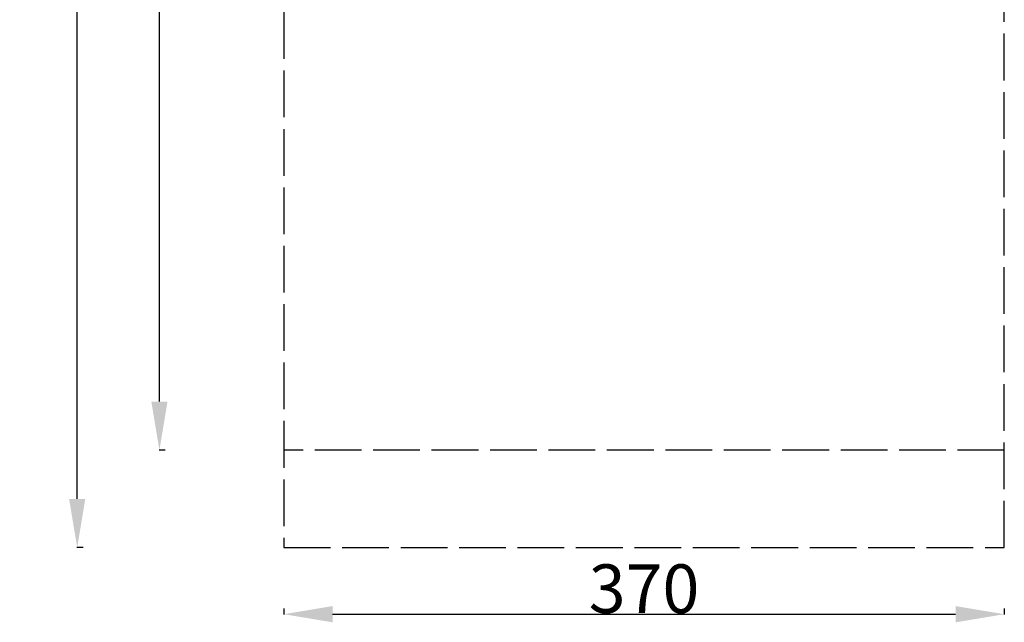
# Model space of a CAD drawing. Units: millimetres. Extents: x 13222 to 13727, y 6540 to 7309.
# Drawn here: x 13222 to 13727, y 6540 to 6850 of the extents above; entities that cross this region are included whole.
import ezdxf

# ---------------------------------------------------------------- set-up
doc = ezdxf.new("R2010")
doc.units = ezdxf.units.MM
doc.header["$LTSCALE"] = 10
doc.linetypes.add('ACAD_ISO02W100', pattern=[15, 12, -3])
doc.styles.get("Standard").update_dxf_attribs({"font": 'tahoma.ttf'})
doc.dimstyles.new('Karol 25', dxfattribs={"dimtxt": 25, "dimasz": 25, "dimexe": 0.18, "dimexo": 0.0625, "dimgap": 0.09, "dimtad": 1, "dimdec": 0, "dimzin": 0, "dimdsep": 46, "dimtxsty": 'Standard', "dimcen": 0.09, "dimadec": 0, "dimazin": 0, "dimtfac": 1, "dimtdec": 0, "dimtofl": 0, "dimtmove": 0, "dimatfit": 3, "dimfxl": 3, "dimfxlon": 1, "dimtolj": 1, "dimtzin": 0, "dimarcsym": 0})

# ---------------------------------------------------------------- blocks, each defined once
blk = doc.blocks.new('*D21')
at = {"color": 0, "lineweight": -2, "transparency": 16777216}
for p, q in [((13254.41, 7308.75), (13251.23, 7308.75)), ((13251.41, 6603.75), (13251.41, 7283.75)), ((13254.41, 6578.75), (13251.23, 6578.75))]:
    blk.add_line(p, q, dxfattribs=at)
at = {"color": 0, "lineweight": 13, "transparency": 16777216}
for points in [[(13247.24, 7283.75), (13255.58, 7283.75), (13251.41, 7308.75)], [(13247.24, 6603.75), (13255.58, 6603.75), (13251.41, 6578.75)]]:
    blk.add_solid(points, dxfattribs=at)
at = {"layer": 'Defpoints', "color": 0, "lineweight": 13, "transparency": 16777216}
for p in [(13251.41, 7308.75), (13357.49, 7308.75), (13357.49, 6578.75)]:
    blk.add_point(p, dxfattribs=at)
at = {"color": 0, "lineweight": 13, "transparency": 16777216, "insert": (13238.3, 6943.75), "char_height": 25, "attachment_point": 5, "rotation": 90}
blk.add_mtext('\\A1;730', dxfattribs=at)
blk = doc.blocks.new('*D22')
at = {"color": 0, "lineweight": -2, "transparency": 16777216}
for p, q in [((13296.63, 7258.75), (13293.45, 7258.75)), ((13293.63, 6653.75), (13293.63, 7233.75)), ((13296.63, 6628.75), (13293.45, 6628.75))]:
    blk.add_line(p, q, dxfattribs=at)
at = {"color": 0, "lineweight": 13, "transparency": 16777216}
for points in [[(13289.46, 7233.75), (13297.79, 7233.75), (13293.63, 7258.75)], [(13289.46, 6653.75), (13297.79, 6653.75), (13293.63, 6628.75)]]:
    blk.add_solid(points, dxfattribs=at)
at = {"layer": 'Defpoints', "color": 0, "lineweight": 13, "transparency": 16777216}
for p in [(13293.63, 7258.75), (13357.49, 7258.75), (13357.49, 6628.75)]:
    blk.add_point(p, dxfattribs=at)
at = {"color": 0, "lineweight": 13, "transparency": 16777216, "insert": (13280.51, 6943.75), "char_height": 25, "attachment_point": 5, "rotation": 90}
blk.add_mtext('\\A1;630', dxfattribs=at)
blk = doc.blocks.new('*D24')
at = {"color": 0, "lineweight": -2, "transparency": 16777216}
for p, q in [((13357.49, 6547.49), (13357.49, 6544.31)), ((13727.4, 6547.49), (13727.4, 6544.31)), ((13382.49, 6544.49), (13702.4, 6544.49))]:
    blk.add_line(p, q, dxfattribs=at)
at = {"color": 0, "lineweight": 13, "transparency": 16777216}
for points in [[(13382.49, 6548.66), (13382.49, 6540.32), (13357.49, 6544.49)], [(13702.4, 6548.66), (13702.4, 6540.32), (13727.4, 6544.49)]]:
    blk.add_solid(points, dxfattribs=at)
at = {"layer": 'Defpoints', "color": 0, "lineweight": 13, "transparency": 16777216}
for p in [(13357.49, 6663.26), (13727.4, 6663.26), (13727.4, 6544.49)]:
    blk.add_point(p, dxfattribs=at)
at = {"color": 0, "lineweight": 13, "transparency": 16777216, "insert": (13542.44, 6557.6), "char_height": 25, "attachment_point": 5}
blk.add_mtext('\\A1;370', dxfattribs=at)

msp = doc.modelspace()

# ---------------------------------------------------------------- linework, layer by layer
at = {"linetype": 'ACAD_ISO02W100', "ltscale": 0.2}
msp.add_lwpolyline([(13727.4, 6578.75), (13727.4, 6943.75), (13727.4, 7308.75), (13357.49, 7308.75), (13357.49, 6943.75), (13357.49, 6578.75)], close=True, dxfattribs=at)
msp.add_lwpolyline([(13727.4, 6628.75), (13357.49, 6628.75)], dxfattribs=at)

# ---------------------------------------------------------------- dimensions: what is measured, and where the dimension line sits
at = {"lineweight": 13}
for base, p1, p2, picture, middle in [((13251.41, 7308.75), (13357.49, 6578.75), (13357.49, 7308.75), '*D21', (13251.41, 6943.75)), ((13293.63, 7258.75), (13357.49, 6628.75), (13357.49, 7258.75), '*D22', (13293.63, 6943.75))]:
    dim = msp.add_linear_dim(base=base, p1=p1, p2=p2, angle=90, dimstyle='Karol 25', dxfattribs=at)
    dim.commit()
    dim.dimension.update_dxf_attribs({"geometry": picture, "text_midpoint": middle, "dimtype": 160})
dim = msp.add_linear_dim(base=(13727.4, 6544.49), p1=(13357.49, 6663.26), p2=(13727.4, 6663.26), dimstyle='Karol 25', dxfattribs=at)
dim.commit()
dim.dimension.update_dxf_attribs({"geometry": '*D24', "text_midpoint": (13542.44, 6557.6)})

doc.saveas('drawing.dxf')
